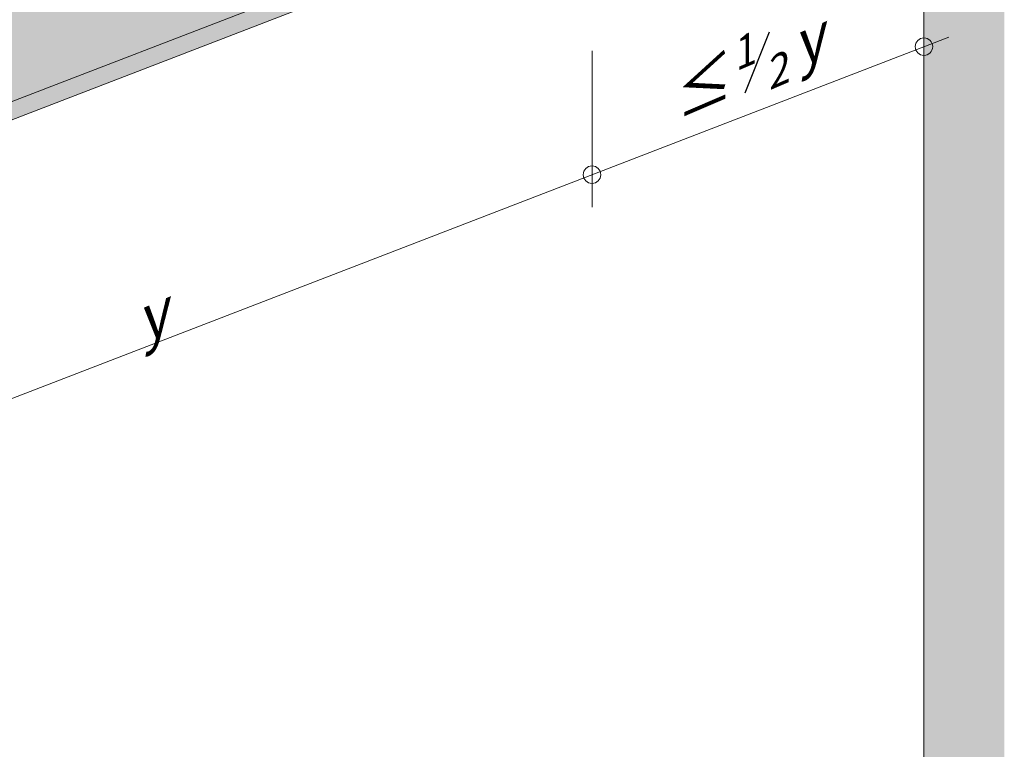
# Model space of a CAD drawing. Units: metres. Extents: x -1194 to 5060, y 272 to 2859.
# Drawn here: x 2842 to 3517, y 1568 to 2068 of the extents above; entities that cross this region are included whole.
import ezdxf

# ---------------------------------------------------------------- set-up
doc = ezdxf.new("R2010")
doc.units = ezdxf.units.M
doc.layers.add('Rigips Bemassung', color=7, linetype='Continuous')
doc.layers.add('Rigips Beplankung', color=2, linetype='Continuous')
doc.layers.add('Rigips Schr Decken', color=7, linetype='Continuous', true_color=0xe2001a)
doc.layers.add('Rigips Schr RB FH', color=7, linetype='Continuous', true_color=0xdedede)
doc.styles.get("Standard").update_dxf_attribs({"font": 'arial.ttf'})

msp = doc.modelspace()

# ---------------------------------------------------------------- hatches: boundary and pattern name
at = {"layer": 'Rigips Schr Decken', "true_color": 0xef8876}
h = msp.add_hatch(color=11, dxfattribs=at)
h.dxf.hatch_style = 1
h.paths.add_polyline_path([(3456.43, 2250.46), (2727.61, 1969.49), (1687.84, 2331.34), (1688.46, 2331.58), (1710.49, 2323.91), (1737.08, 2334.16), (1736.93, 2331.28), (1737.08, 2328.35), (1736.93, 2325.42), (1737.08, 2322.49), (1736.93, 2319.61), (1736.93, 2316.68), (1737.13, 2315.94), (1737.41, 2315.69), (1737.69, 2315.44), (1781.84, 2300.07), (1782.23, 2300.07), (1891.95, 2342.37), (2490.44, 2573.11), (3437.38, 2243.56), (3455.83, 2250.67)])
at = {"layer": 'Rigips Schr RB FH', "true_color": 0xf2f2f2}
h = msp.add_hatch(color=7, dxfattribs=at)
h.dxf.hatch_style = 1
h.paths.add_polyline_path([(1685.88, 1089.13), (1685.88, 2522.84), (2419.55, 2805.69), (3461.73, 2443), (3461.73, 1009.29), (3516.84, 1030.53), (3516.84, 2464.24), (2416.65, 2847.11), (1627.88, 2543.02), (1627.88, 1109.32)])
at = {"layer": 'Rigips Schr RB FH', "true_color": 0xbfbfbf}
h = msp.add_hatch(color=9, dxfattribs=at)
h.dxf.hatch_style = 1
h.paths.add_polyline_path([(2727.61, 1969.49), (1687.84, 2331.34), (1687.84, 2318.84), (2727.61, 1956.99)])
h.paths.add_polyline_path([(3456.43, 2237.96), (3456.43, 2250.46), (2727.61, 1969.49), (2727.61, 1956.99)])

# ---------------------------------------------------------------- linework, layer by layer
at = {"linetype": 'Continuous', "lineweight": 0, "extrusion": (-5.55112e-17, 0.930502, 0.366287)}
msp.add_line((3461.73, 2443), (3461.73, 1009.3), dxfattribs=at)
at = {"layer": 'Rigips Bemassung', "color": 2, "linetype": 'Continuous', "lineweight": 0, "extrusion": (0, 0.890993, 0.454017)}
for p, q in [((3461.73, 2026.82), (3461.73, 2134.15)), ((3234.19, 1939.05), (3234.19, 2046.38)), ((3234.19, 1939.05), (3234.19, 2016.84))]:
    msp.add_line(p, q, dxfattribs=at)
at = {"layer": 'Rigips Bemassung', "color": 2, "linetype": 'Continuous', "lineweight": 0, "extrusion": (-2.22045e-16, 0.938847, 0.344335)}
msp.add_line((3478.76, 2055.72), (2798.07, 1793.16), dxfattribs=at)
at = {"layer": 'Rigips Bemassung', "color": 2, "linetype": 'Continuous', "lineweight": 0}
for centre in [(3461.73, 2049.15), (3234.19, 1961.38), (3234.19, 1961.38)]:
    msp.add_circle(centre, 6, dxfattribs=at)
at = {"layer": 'Rigips Beplankung', "color": 7, "linetype": 'Continuous', "lineweight": 0, "extrusion": (-5.55112e-17, 0.930502, 0.366287)}
for p, q in [((2727.61, 1969.49), (3456.43, 2250.46)), ((2727.61, 1956.99), (3456.43, 2237.96))]:
    msp.add_line(p, q, dxfattribs=at)

# ---------------------------------------------------------------- texts
at = {"layer": 'Rigips Bemassung', "color": 242, "true_color": 0xe2001a, "char_height": 30, "width": 242.217, "attachment_point": 7, "rotation": 23.2378}
for s, insert in [('\\A1;{\\H1.0833x;\\Q23; \\H0.92311x;≤ \\H0.7x;\\S1#2;\\H1.4286x; y}', (3285.99, 1989.14)), ('\\pi99.896;{\\H1.0833x;\\Q23; \\H0.92311x;y}', (2926.58, 1845.85))]:
    msp.add_mtext(s, dxfattribs=dict(at, insert=insert))

doc.saveas('drawing.dxf')
